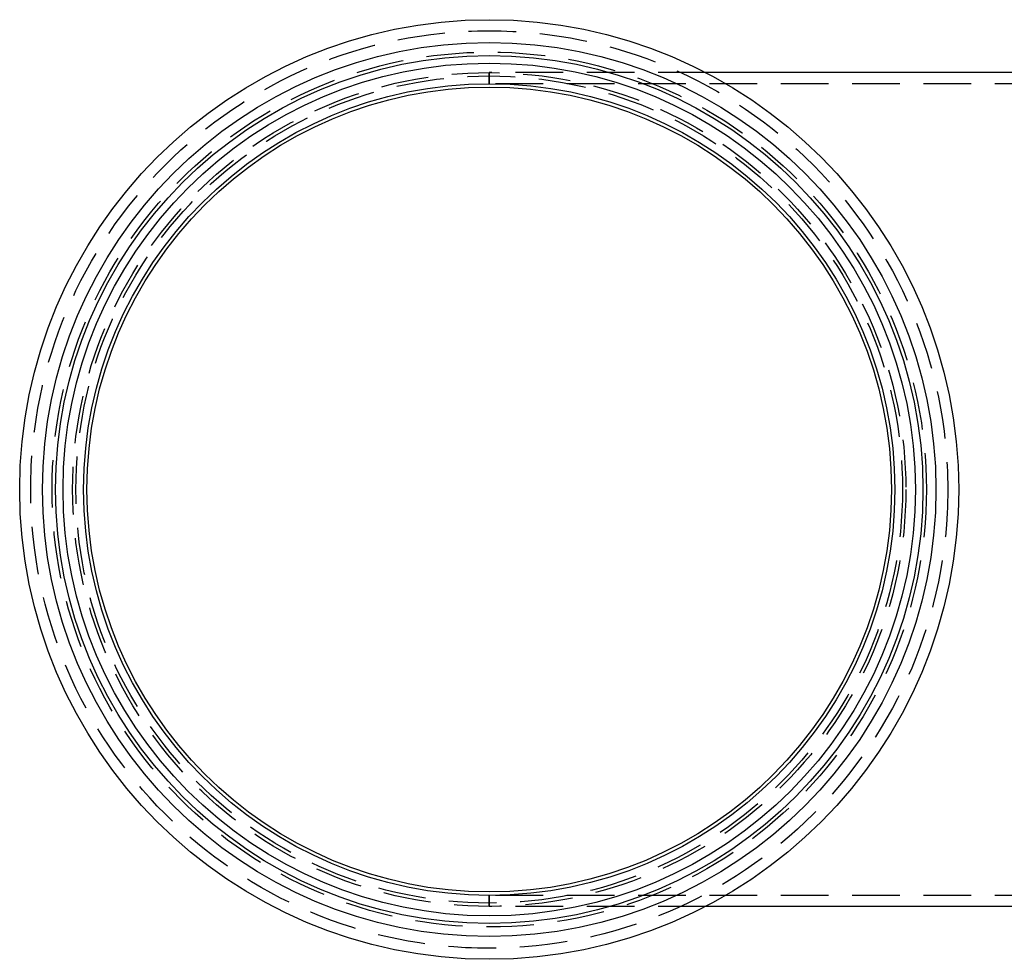
# Model space of a CAD drawing. Extents: x -123 to 394, y -393 to 620.
# Drawn here: x -123 to 135, y -393 to -147 of the extents above; entities that cross this region are included whole.
import ezdxf

# ---------------------------------------------------------------- set-up
doc = ezdxf.new("R2010")
doc.units = 0
doc.header["$LTSCALE"] = 50
doc.linetypes.add('VERDECKT', pattern=[0.375, 0.25, -0.125])
doc.layers.get('0').update_dxf_attribs({"linetype": 'CONTINUOUS'})

# ---------------------------------------------------------------- blocks, each defined once
blk = doc.blocks.new('A$C11AB57F7')
at = {"color": 1, "linetype": 'VERDECKT'}
for p, q in [((0, 106.6), (0, 109.5)), ((56.8974, 109.5), (0, 109.5)), ((0, 109.5), (0, 106.6)), ((220.4051, 106.6), (0, 106.6)), ((0, -109.5), (0, -106.6)), ((220.4051, -106.6), (0, -106.6)), ((0, -106.6), (0, -109.5)), ((56.8974, -109.5), (0, -109.5))]:
    blk.add_line(p, q, dxfattribs=at)
at = {"color": 3, "linetype": 'CONTINUOUS'}
for p, q in [((206.0175, 109.5), (56.8974, 109.5)), ((206.0175, -109.5), (56.8974, -109.5))]:
    blk.add_line(p, q, dxfattribs=at)
for radius in [123.4, 117.4142, 114, 112, 106.6, 105.714]:
    blk.add_circle((0, 0), radius, dxfattribs=at)
at = {"color": 1, "linetype": 'VERDECKT'}
for radius in [120.5, 114.9, 109.5, 108.6251]:
    blk.add_circle((0, 0), radius, dxfattribs=at)

msp = doc.modelspace()

# ---------------------------------------------------------------- block references
msp.add_blockref('A$C11AB57F7', (0, -270.02, 565.86))

doc.saveas('drawing.dxf')
